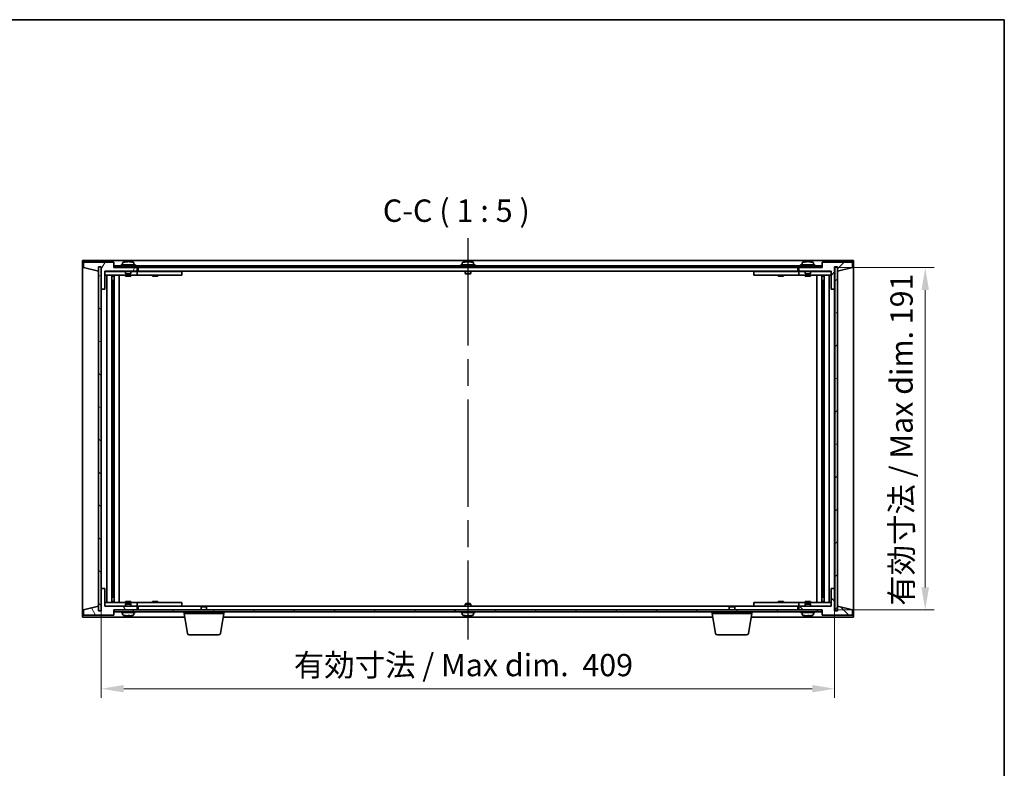
# Model space of a CAD drawing. Units: millimetres. Extents: x 72 to 9908, y 40 to 1445.
# Drawn here: x 3443 to 3992, y 1027 to 1445 of the extents above; entities that cross this region are included whole.
import ezdxf

# ---------------------------------------------------------------- set-up
doc = ezdxf.new("R2010")
doc.units = ezdxf.units.MM
doc.header["$LTSCALE"] = 5
doc.linetypes.add('AM_ISO08W050', pattern=[18, 12, -1.5, 3, -1.5])
doc.layers.get('Defpoints').update_dxf_attribs({"lineweight": 25})
for name, color, linetype, lineweight in [('AM_7', 4, 'AM_ISO08W050', 25), ('Border (ISO)', 7, 'Continuous', 35), ('Dimension (ISO)', 7, 'Continuous', 18), ('Dimension (ISO) @ 1', 7, 'Continuous', 18), ('Symbol (ISO)', 7, 'Continuous', 18), ('Visible (ISO)', 7, 'Continuous', 35)]:
    doc.layers.add(name, color=color, linetype=linetype, lineweight=lineweight)
doc.layers.add('Hatch (ISO)', color=1, linetype='Continuous', lineweight=18, true_color=0xff0000)
doc.styles.add('Note Text (TK)', font='txt')
doc.dimstyles.new('Default - Method 1b (TK)', dxfattribs={"dimscale": 5, "dimtxt": 2.5, "dimasz": 2.5, "dimexe": 1, "dimexo": 1.5, "dimgap": 1, "dimtad": 1, "dimtoh": 1, "dimrnd": 1e-08, "dimdsep": 46, "dimtxsty": 'Note Text (TK)', "dimcen": 0.09, "dimdle": 5, "dimclrd": 100, "dimclre": 100, "dimclrt": 7, "dimadec": 1, "dimazin": 1, "dimtfac": 1, "dimtmove": 0, "dimatfit": 3, "dimfxl": 0, "dimtolj": 1, "dimlwd": -1, "dimlwe": -1, "dimarcsym": 0})
pattern_1 = [(45, (1965, -4e-14), (-11.22532, 11.22532), [])]
pattern_2 = [(135.0002, (1965, -4e-14), (-11.22528, -11.22536), [])]

# ---------------------------------------------------------------- blocks, each defined once
blk = doc.blocks.new('図面枠 tk図枠')
at = {"layer": 'Border (ISO)'}
for p, q in [((14.5, 289), (405.5, 289)), ((405.5, 289), (405.5, 8))]:
    blk.add_line(p, q, dxfattribs=at)
blk = doc.blocks.new('*D32')
at = {"layer": 'Defpoints', "color": 0, "transparency": 16777216}
for p in [(3488.89, 1127.6), (3897.89, 1127.6), (3897.89, 1071.6)]:
    blk.add_point(p, dxfattribs=at)
at = {"layer": 'Dimension (ISO)', "color": 100, "transparency": 16777216}
for p, q in [((3488.89, 1120.1), (3488.89, 1066.6)), ((3897.89, 1120.1), (3897.89, 1066.6)), ((3501.39, 1071.6), (3885.39, 1071.6))]:
    blk.add_line(p, q, dxfattribs=at)
for points in [[(3501.39, 1073.69), (3501.39, 1069.52), (3488.89, 1071.6)], [(3885.39, 1073.69), (3885.39, 1069.52), (3897.89, 1071.6)]]:
    blk.add_solid(points, dxfattribs=at)
at = {"layer": 'Dimension (ISO)', "color": 7, "transparency": 16777216, "insert": (3596.26, 1084.8), "char_height": 12.5, "attachment_point": 4, "style": 'Note Text (TK)'}
blk.add_mtext('\\A1;\\fＭＳ Ｐゴシック|b0|i0;\\H12.4365;有効寸法 / Max dim.  409', dxfattribs=at)
blk = doc.blocks.new('*D33')
at = {"layer": 'Defpoints', "color": 0, "transparency": 16777216}
for p in [(3890.64, 1306.6), (3890.89, 1115.6), (3948.39, 1115.6)]:
    blk.add_point(p, dxfattribs=at)
at = {"layer": 'Dimension (ISO)', "color": 100, "transparency": 16777216}
for p, q in [((3898.14, 1306.6), (3953.39, 1306.6)), ((3948.39, 1294.1), (3948.39, 1128.1)), ((3898.39, 1115.6), (3953.39, 1115.6))]:
    blk.add_line(p, q, dxfattribs=at)
for points in [[(3946.3, 1294.1), (3950.47, 1294.1), (3948.39, 1306.6)], [(3946.3, 1128.1), (3950.47, 1128.1), (3948.39, 1115.6)]]:
    blk.add_solid(points, dxfattribs=at)
at = {"layer": 'Dimension (ISO)', "color": 7, "transparency": 16777216, "insert": (3935.19, 1117.93), "char_height": 12.5, "attachment_point": 4, "rotation": 90, "style": 'Note Text (TK)'}
blk.add_mtext('\\A1;{\\H12.437;有効寸法 / Max dim. 191}', dxfattribs=at)

msp = doc.modelspace()

# ---------------------------------------------------------------- hatches: boundary and pattern name
at = {"layer": 'Hatch (ISO)'}
h = msp.add_hatch(dxfattribs=at)
h.set_pattern_fill('ANSI31', color=256, scale=127, angle=14.999978, style=0)
h.set_pattern_definition([(60, (1965, -4e-14), (-13.74815, 7.9375), [])])
h.paths.add_polyline_path([(3490.887, 1294.6023), (3490.887, 1304.6023), (3508.887, 1304.6023), (3508.887, 1306.6023), (3496.137, 1306.6023), (3495.887, 1306.6023), (3495.887, 1309.6023), (3478.887, 1309.6023), (3478.887, 1306.6023), (3487.287, 1304.6023), (3487.287, 1307.1023), (3487.337, 1307.1023), (3488.837, 1307.1023), (3488.887, 1307.1023), (3488.887, 1294.6023)])
h = msp.add_hatch(dxfattribs=at)
h.set_pattern_fill('ANSI31', color=256, scale=127, angle=105.000246, style=0)
h.set_pattern_definition([(150.00025, (1965, -4e-14), (-7.93744, -13.74819), [])])
h.paths.add_polyline_path([(3488.837, 1307.1023), (3487.337, 1307.1023), (3487.337, 1115.1023), (3488.837, 1115.1023)])
h = msp.add_hatch(dxfattribs=at)
h.set_pattern_fill('ANSI31', color=256, scale=127, angle=90.00021, style=0)
h.set_pattern_definition(pattern_2)
h.paths.add_polyline_path([(3890.637, 1306.6023), (3890.637, 1307.6023), (3496.137, 1307.6023), (3496.137, 1306.6023), (3508.887, 1306.6023), (3877.887, 1306.6023)])
h = msp.add_hatch(dxfattribs=at)
h.set_pattern_fill('ANSI31', color=256, scale=127, style=0)
h.set_pattern_definition(pattern_1)
h.paths.add_polyline_path([(3895.887, 1304.6023), (3895.887, 1294.6023), (3897.887, 1294.6023), (3897.887, 1307.1023), (3897.937, 1307.1023), (3899.437, 1307.1023), (3899.487, 1307.1023), (3899.487, 1304.6023), (3907.887, 1306.6023), (3907.887, 1309.6023), (3890.887, 1309.6023), (3890.887, 1306.6023), (3890.637, 1306.6023), (3877.887, 1306.6023), (3877.887, 1304.6023)])
h = msp.add_hatch(dxfattribs=at)
h.set_pattern_fill('ANSI31', color=256, scale=127, angle=-14.999978, style=0)
h.set_pattern_definition([(30, (1965, -4e-14), (-7.9375, 13.74815), [])])
h.paths.add_polyline_path([(3899.437, 1307.1023), (3897.937, 1307.1023), (3897.937, 1115.1023), (3899.437, 1115.1023)])
h = msp.add_hatch(dxfattribs=at)
h.set_pattern_fill('ANSI31', color=256, scale=127, angle=75.000175, style=0)
h.set_pattern_definition([(120.0002, (1965, -4e-14), (-13.74813, -7.93754), [])])
h.paths.add_polyline_path([(3490.887, 1117.6023), (3490.887, 1127.6023), (3488.887, 1127.6023), (3488.887, 1115.1023), (3488.837, 1115.1023), (3487.337, 1115.1023), (3487.287, 1115.1023), (3487.287, 1117.6023), (3478.887, 1115.6023), (3478.887, 1112.6023), (3495.887, 1112.6023), (3495.887, 1115.6023), (3496.137, 1115.6023), (3508.887, 1115.6023), (3508.887, 1117.6023)])
h = msp.add_hatch(dxfattribs=at)
h.set_pattern_fill('ANSI31', color=256, scale=127, angle=90.00021, style=0)
h.set_pattern_definition(pattern_2)
h.paths.add_polyline_path([(3895.887, 1127.6023), (3895.887, 1117.6023), (3877.887, 1117.6023), (3877.887, 1115.6023), (3890.637, 1115.6023), (3890.887, 1115.6023), (3890.887, 1112.6023), (3907.887, 1112.6023), (3907.887, 1115.6023), (3899.487, 1117.6023), (3899.487, 1115.1023), (3899.437, 1115.1023), (3897.937, 1115.1023), (3897.887, 1115.1023), (3897.887, 1127.6023)])
h = msp.add_hatch(dxfattribs=at)
h.set_pattern_fill('ANSI31', color=256, scale=127, style=0)
h.set_pattern_definition(pattern_1)
h.paths.add_polyline_path([(3496.137, 1115.6023), (3496.137, 1114.6023), (3890.637, 1114.6023), (3890.637, 1115.6023), (3877.887, 1115.6023), (3508.887, 1115.6023)])

# ---------------------------------------------------------------- linework, layer by layer
at = {"layer": 'AM_7'}
msp.add_line((3693.387, 1323.1023), (3693.387, 1099.1023), dxfattribs=at)
at = {"layer": 'Visible (ISO)'}
for p, q in [((3478.387, 1310.6023), (3478.387, 1111.6023)), ((3908.387, 1310.6023), (3478.387, 1310.6023)), ((3495.887, 1309.6023), (3478.887, 1309.6023)), ((3478.887, 1309.6023), (3478.887, 1306.6023)), ((3487.287, 1304.6023), (3487.287, 1307.1023)), ((3487.287, 1307.1023), (3488.887, 1307.1023)), ((3488.837, 1307.1023), (3487.337, 1307.1023)), ((3487.337, 1307.1023), (3487.337, 1115.1023)), ((3488.837, 1115.1023), (3488.837, 1307.1023)), ((3488.887, 1307.1023), (3488.887, 1294.6023)), ((3495.887, 1306.6023), (3495.887, 1309.6023)), ((3890.637, 1307.6023), (3496.137, 1307.6023)), ((3496.137, 1307.6023), (3496.137, 1306.6023)), ((3507.887, 1308.1023), (3499.887, 1308.1023)), ((3499.887, 1308.1023), (3499.887, 1307.6023)), ((3500.737, 1309.2698), (3500.737, 1308.1023)), ((3503.0712, 1309.7854), (3503.0712, 1309.9586)), ((3504.7027, 1309.8882), (3504.7027, 1309.9586)), ((3507.037, 1309.2698), (3507.037, 1308.1023)), ((3507.887, 1308.1023), (3507.887, 1307.6023)), ((3697.387, 1308.1023), (3689.387, 1308.1023)), ((3689.387, 1308.1023), (3689.387, 1307.6023)), ((3690.237, 1309.2698), (3690.237, 1308.1023)), ((3692.5712, 1309.7854), (3692.5712, 1309.9586)), ((3694.2027, 1309.8882), (3694.2027, 1309.9586)), ((3696.537, 1309.2698), (3696.537, 1308.1023)), ((3697.387, 1308.1023), (3697.387, 1307.6023)), ((3886.887, 1308.1023), (3878.887, 1308.1023)), ((3878.887, 1308.1023), (3878.887, 1307.6023)), ((3879.737, 1309.2698), (3879.737, 1308.1023)), ((3882.0712, 1309.7854), (3882.0712, 1309.9586)), ((3883.7027, 1309.8882), (3883.7027, 1309.9586)), ((3886.037, 1309.2698), (3886.037, 1308.1023)), ((3886.887, 1308.1023), (3886.887, 1307.6023)), ((3890.637, 1306.6023), (3890.637, 1307.6023)), ((3907.887, 1309.6023), (3890.887, 1309.6023)), ((3890.887, 1309.6023), (3890.887, 1306.6023)), ((3897.887, 1294.6023), (3897.887, 1307.1023)), ((3897.887, 1307.1023), (3899.487, 1307.1023)), ((3899.437, 1307.1023), (3897.937, 1307.1023)), ((3897.937, 1307.1023), (3897.937, 1115.1023)), ((3899.437, 1115.1023), (3899.437, 1307.1023)), ((3899.487, 1307.1023), (3899.487, 1304.6023)), ((3907.887, 1306.6023), (3907.887, 1309.6023)), ((3908.387, 1111.6023), (3908.387, 1310.6023)), ((3478.887, 1306.6023), (3487.287, 1304.6023)), ((3490.887, 1294.6023), (3490.887, 1304.6023)), ((3490.887, 1304.6023), (3508.887, 1304.6023)), ((3502.387, 1304.5023), (3490.887, 1304.5023)), ((3490.887, 1302.5023), (3507.887, 1302.5023)), ((3491.9083, 1119.7023), (3491.9083, 1302.5023)), ((3494.7852, 1119.7023), (3494.7852, 1302.5023)), ((3494.7852, 1302.3523), (3495.587, 1302.3523)), ((3494.7852, 1301.8523), (3495.7858, 1301.8523)), ((3495.587, 1302.5023), (3495.587, 1302.3523)), ((3495.587, 1302.3523), (3495.6028, 1302.3206)), ((3495.6028, 1302.5023), (3495.6028, 1302.2313)), ((3508.887, 1306.6023), (3495.887, 1306.6023)), ((3496.01, 1119.7023), (3496.01, 1302.5023)), ((3496.137, 1306.6023), (3890.637, 1306.6023)), ((3498.887, 1119.7023), (3498.887, 1302.5023)), ((3502.387, 1304.6023), (3502.387, 1303.3523)), ((3505.387, 1303.3523), (3502.387, 1303.3523)), ((3502.637, 1303.1023), (3502.387, 1303.3523)), ((3502.387, 1302.5023), (3502.387, 1301.8523)), ((3505.387, 1301.8523), (3502.387, 1301.8523)), ((3502.637, 1303.1023), (3505.137, 1303.1023)), ((3505.137, 1303.1023), (3505.387, 1303.3523)), ((3505.387, 1304.6023), (3505.387, 1303.3523)), ((3507.887, 1304.5023), (3505.387, 1304.5023)), ((3505.387, 1302.5023), (3505.387, 1301.8523)), ((3507.887, 1304.5023), (3508.887, 1304.5023)), ((3508.887, 1302.5023), (3507.887, 1302.5023)), ((3508.887, 1304.6023), (3508.887, 1306.6023)), ((3508.887, 1304.5023), (3508.887, 1302.5023)), ((3509.887, 1304.5023), (3508.887, 1304.5023)), ((3508.887, 1302.5023), (3509.887, 1302.5023)), ((3509.387, 1306.6023), (3509.387, 1304.6023)), ((3509.387, 1304.6023), (3877.387, 1304.6023)), ((3532.887, 1304.5023), (3509.887, 1304.5023)), ((3509.887, 1302.5023), (3532.887, 1302.5023)), ((3517.387, 1302.5023), (3517.387, 1301.8523)), ((3520.387, 1301.8523), (3517.387, 1301.8523)), ((3517.5745, 1304.5773), (3517.562, 1304.6023)), ((3517.5745, 1304.5773), (3520.1995, 1304.5773)), ((3517.5745, 1304.5773), (3517.5745, 1304.5023)), ((3520.1995, 1304.5773), (3520.212, 1304.6023)), ((3520.1995, 1304.5773), (3520.1995, 1304.5023)), ((3520.387, 1302.5023), (3520.387, 1301.8523)), ((3532.887, 1304.5023), (3533.887, 1304.5023)), ((3533.887, 1302.5023), (3532.887, 1302.5023)), ((3533.887, 1304.5023), (3533.887, 1302.5023)), ((3691.887, 1304.6023), (3691.887, 1303.3523)), ((3694.887, 1303.3523), (3691.887, 1303.3523)), ((3692.137, 1303.1023), (3691.887, 1303.3523)), ((3692.137, 1303.1023), (3694.637, 1303.1023)), ((3694.637, 1303.1023), (3694.887, 1303.3523)), ((3694.887, 1304.6023), (3694.887, 1303.3523)), ((3852.887, 1304.5023), (3853.887, 1304.5023)), ((3852.887, 1302.5023), (3852.887, 1304.5023)), ((3853.887, 1302.5023), (3852.887, 1302.5023)), ((3876.887, 1304.5023), (3853.887, 1304.5023)), ((3853.887, 1302.5023), (3876.887, 1302.5023)), ((3866.387, 1302.5023), (3866.387, 1301.8523)), ((3869.387, 1301.8523), (3866.387, 1301.8523)), ((3866.5745, 1304.5773), (3866.562, 1304.6023)), ((3866.5745, 1304.5773), (3869.1995, 1304.5773)), ((3866.5745, 1304.5773), (3866.5745, 1304.5023)), ((3869.1995, 1304.5773), (3869.212, 1304.6023)), ((3869.1995, 1304.5773), (3869.1995, 1304.5023)), ((3869.387, 1302.5023), (3869.387, 1301.8523)), ((3877.887, 1304.5023), (3876.887, 1304.5023)), ((3876.887, 1302.5023), (3877.887, 1302.5023)), ((3877.387, 1304.6023), (3877.387, 1306.6023)), ((3890.887, 1306.6023), (3877.887, 1306.6023)), ((3877.887, 1306.6023), (3877.887, 1304.6023)), ((3877.887, 1304.6023), (3895.887, 1304.6023)), ((3877.887, 1304.5023), (3878.887, 1304.5023)), ((3877.887, 1302.5023), (3877.887, 1304.5023)), ((3878.887, 1302.5023), (3877.887, 1302.5023)), ((3881.387, 1304.5023), (3878.887, 1304.5023)), ((3878.887, 1302.5023), (3895.887, 1302.5023)), ((3881.387, 1304.6023), (3881.387, 1303.3523)), ((3884.387, 1303.3523), (3881.387, 1303.3523)), ((3881.637, 1303.1023), (3881.387, 1303.3523)), ((3881.387, 1302.5023), (3881.387, 1301.8523)), ((3884.387, 1301.8523), (3881.387, 1301.8523)), ((3881.637, 1303.1023), (3884.137, 1303.1023)), ((3884.137, 1303.1023), (3884.387, 1303.3523)), ((3884.387, 1304.6023), (3884.387, 1303.3523)), ((3895.887, 1304.5023), (3884.387, 1304.5023)), ((3884.387, 1302.5023), (3884.387, 1301.8523)), ((3887.887, 1302.5023), (3887.887, 1119.7023)), ((3890.7639, 1302.5023), (3890.7639, 1119.7023)), ((3890.9881, 1301.8523), (3891.9887, 1301.8523)), ((3891.1711, 1302.2313), (3891.1711, 1302.5023)), ((3891.187, 1302.3523), (3891.1711, 1302.3206)), ((3891.187, 1302.5023), (3891.187, 1302.3523)), ((3891.187, 1302.3523), (3891.9887, 1302.3523)), ((3891.9887, 1302.5023), (3891.9887, 1119.7023)), ((3894.8656, 1302.5023), (3894.8656, 1119.7023)), ((3895.887, 1304.6023), (3895.887, 1294.6023)), ((3899.487, 1304.6023), (3907.887, 1306.6023)), ((3494.7852, 1299.5023), (3495.7858, 1299.5023)), ((3495.6028, 1299.5023), (3495.6028, 1294.4023)), ((3890.9881, 1299.5023), (3891.9887, 1299.5023)), ((3891.1711, 1294.4023), (3891.1711, 1299.5023)), ((3488.887, 1294.6023), (3490.887, 1294.6023)), ((3488.887, 1127.6023), (3488.887, 1294.6023)), ((3495.6028, 1294.4023), (3494.7852, 1294.4023)), ((3495.5927, 1294.396), (3494.7852, 1294.396)), ((3495.6028, 1294.4023), (3495.5927, 1294.396)), ((3495.5927, 1127.8086), (3495.5927, 1294.396)), ((3891.1812, 1294.396), (3891.1711, 1294.4023)), ((3891.9887, 1294.4023), (3891.1711, 1294.4023)), ((3891.1812, 1294.396), (3891.1812, 1127.8086)), ((3891.9887, 1294.396), (3891.1812, 1294.396)), ((3895.887, 1294.6023), (3897.887, 1294.6023)), ((3897.887, 1294.6023), (3897.887, 1127.6023)), ((3490.887, 1127.6023), (3488.887, 1127.6023)), ((3488.887, 1127.6023), (3488.887, 1115.1023)), ((3490.887, 1117.6023), (3490.887, 1127.6023)), ((3494.7852, 1127.8086), (3495.5927, 1127.8086)), ((3494.7852, 1127.8023), (3495.6028, 1127.8023)), ((3495.5927, 1127.8086), (3495.6028, 1127.8023)), ((3495.6028, 1127.8023), (3495.6028, 1122.7023)), ((3891.1711, 1127.8023), (3891.1812, 1127.8086)), ((3891.1711, 1127.8023), (3891.9887, 1127.8023)), ((3891.1711, 1122.7023), (3891.1711, 1127.8023)), ((3891.1812, 1127.8086), (3891.9887, 1127.8086)), ((3895.887, 1127.6023), (3895.887, 1117.6023)), ((3897.887, 1127.6023), (3895.887, 1127.6023)), ((3897.887, 1115.1023), (3897.887, 1127.6023)), ((3495.7858, 1122.7023), (3494.7852, 1122.7023)), ((3495.7858, 1120.3523), (3494.7852, 1120.3523)), ((3502.387, 1120.3523), (3505.387, 1120.3523)), ((3502.387, 1119.7023), (3502.387, 1120.3523)), ((3505.387, 1119.7023), (3505.387, 1120.3523)), ((3517.387, 1120.3523), (3520.387, 1120.3523)), ((3517.387, 1119.7023), (3517.387, 1120.3523)), ((3520.387, 1119.7023), (3520.387, 1120.3523)), ((3866.387, 1120.3523), (3869.387, 1120.3523)), ((3866.387, 1119.7023), (3866.387, 1120.3523)), ((3869.387, 1119.7023), (3869.387, 1120.3523)), ((3881.387, 1120.3523), (3884.387, 1120.3523)), ((3881.387, 1119.7023), (3881.387, 1120.3523)), ((3884.387, 1119.7023), (3884.387, 1120.3523)), ((3891.9887, 1122.7023), (3890.9881, 1122.7023)), ((3891.9887, 1120.3523), (3890.9881, 1120.3523)), ((3487.287, 1117.6023), (3478.887, 1115.6023)), ((3478.887, 1115.6023), (3478.887, 1112.6023)), ((3487.287, 1115.1023), (3487.287, 1117.6023)), ((3488.887, 1115.1023), (3487.287, 1115.1023)), ((3487.337, 1115.1023), (3488.837, 1115.1023)), ((3507.887, 1119.7023), (3490.887, 1119.7023)), ((3490.887, 1117.7023), (3502.387, 1117.7023)), ((3508.887, 1117.6023), (3490.887, 1117.6023)), ((3495.587, 1119.8523), (3494.7852, 1119.8523)), ((3495.587, 1119.8523), (3495.6028, 1119.884)), ((3495.587, 1119.7023), (3495.587, 1119.8523)), ((3495.6028, 1119.9733), (3495.6028, 1119.7023)), ((3495.887, 1112.6023), (3495.887, 1115.6023)), ((3495.887, 1115.6023), (3508.887, 1115.6023)), ((3496.137, 1115.6023), (3496.137, 1114.6023)), ((3890.637, 1115.6023), (3496.137, 1115.6023)), ((3502.637, 1119.1023), (3502.387, 1118.8523)), ((3502.387, 1118.8523), (3505.387, 1118.8523)), ((3502.387, 1117.6023), (3502.387, 1118.8523)), ((3505.137, 1119.1023), (3502.637, 1119.1023)), ((3505.137, 1119.1023), (3505.387, 1118.8523)), ((3505.387, 1117.6023), (3505.387, 1118.8523)), ((3505.387, 1117.7023), (3507.887, 1117.7023)), ((3507.887, 1119.7023), (3508.887, 1119.7023)), ((3508.887, 1117.7023), (3507.887, 1117.7023)), ((3508.887, 1119.7023), (3508.887, 1117.7023)), ((3509.887, 1119.7023), (3508.887, 1119.7023)), ((3508.887, 1117.7023), (3509.887, 1117.7023)), ((3508.887, 1115.6023), (3508.887, 1117.6023)), ((3509.387, 1117.6023), (3509.387, 1115.6023)), ((3544.9437, 1117.6023), (3509.387, 1117.6023)), ((3532.887, 1119.7023), (3509.887, 1119.7023)), ((3509.887, 1117.7023), (3532.887, 1117.7023)), ((3517.5745, 1117.6273), (3517.562, 1117.6023)), ((3517.5745, 1117.6273), (3517.5745, 1117.7023)), ((3520.1995, 1117.6273), (3517.5745, 1117.6273)), ((3520.1995, 1117.6273), (3520.1995, 1117.7023)), ((3520.1995, 1117.6273), (3520.212, 1117.6023)), ((3532.887, 1119.7023), (3533.887, 1119.7023)), ((3533.887, 1117.7023), (3532.887, 1117.7023)), ((3533.887, 1119.7023), (3533.887, 1117.7023)), ((3544.9437, 1117.6023), (3544.637, 1117.2955)), ((3547.637, 1117.2955), (3544.637, 1117.2955)), ((3544.637, 1115.6023), (3544.637, 1117.2955)), ((3544.9437, 1117.6023), (3547.3302, 1117.6023)), ((3839.4437, 1117.6023), (3547.3302, 1117.6023)), ((3547.3302, 1117.6023), (3547.637, 1117.2955)), ((3547.637, 1115.6023), (3547.637, 1117.2955)), ((3692.137, 1119.1023), (3691.887, 1118.8523)), ((3691.887, 1118.8523), (3694.887, 1118.8523)), ((3691.887, 1117.6023), (3691.887, 1118.8523)), ((3694.637, 1119.1023), (3692.137, 1119.1023)), ((3694.637, 1119.1023), (3694.887, 1118.8523)), ((3694.887, 1117.6023), (3694.887, 1118.8523)), ((3839.4437, 1117.6023), (3839.137, 1117.2955)), ((3842.137, 1117.2955), (3839.137, 1117.2955)), ((3839.137, 1115.6023), (3839.137, 1117.2955)), ((3839.4437, 1117.6023), (3841.8302, 1117.6023)), ((3877.387, 1117.6023), (3841.8302, 1117.6023)), ((3841.8302, 1117.6023), (3842.137, 1117.2955)), ((3842.137, 1115.6023), (3842.137, 1117.2955)), ((3852.887, 1119.7023), (3853.887, 1119.7023)), ((3852.887, 1117.7023), (3852.887, 1119.7023)), ((3853.887, 1117.7023), (3852.887, 1117.7023)), ((3876.887, 1119.7023), (3853.887, 1119.7023)), ((3853.887, 1117.7023), (3876.887, 1117.7023)), ((3866.5745, 1117.6273), (3866.562, 1117.6023)), ((3866.5745, 1117.6273), (3866.5745, 1117.7023)), ((3869.1995, 1117.6273), (3866.5745, 1117.6273)), ((3869.1995, 1117.6273), (3869.1995, 1117.7023)), ((3869.1995, 1117.6273), (3869.212, 1117.6023)), ((3877.887, 1119.7023), (3876.887, 1119.7023)), ((3876.887, 1117.7023), (3877.887, 1117.7023)), ((3877.387, 1115.6023), (3877.387, 1117.6023)), ((3877.887, 1119.7023), (3878.887, 1119.7023)), ((3877.887, 1117.7023), (3877.887, 1119.7023)), ((3878.887, 1117.7023), (3877.887, 1117.7023)), ((3895.887, 1117.6023), (3877.887, 1117.6023)), ((3877.887, 1117.6023), (3877.887, 1115.6023)), ((3877.887, 1115.6023), (3890.887, 1115.6023)), ((3895.887, 1119.7023), (3878.887, 1119.7023)), ((3878.887, 1117.7023), (3881.387, 1117.7023)), ((3881.637, 1119.1023), (3881.387, 1118.8523)), ((3881.387, 1118.8523), (3884.387, 1118.8523)), ((3881.387, 1117.6023), (3881.387, 1118.8523)), ((3884.137, 1119.1023), (3881.637, 1119.1023)), ((3884.137, 1119.1023), (3884.387, 1118.8523)), ((3884.387, 1117.6023), (3884.387, 1118.8523)), ((3884.387, 1117.7023), (3895.887, 1117.7023)), ((3890.637, 1114.6023), (3890.637, 1115.6023)), ((3890.887, 1115.6023), (3890.887, 1112.6023)), ((3891.1711, 1119.7023), (3891.1711, 1119.9733)), ((3891.187, 1119.8523), (3891.1711, 1119.884)), ((3891.9887, 1119.8523), (3891.187, 1119.8523)), ((3891.187, 1119.7023), (3891.187, 1119.8523)), ((3899.487, 1115.1023), (3897.887, 1115.1023)), ((3897.937, 1115.1023), (3899.437, 1115.1023)), ((3907.887, 1115.6023), (3899.487, 1117.6023)), ((3899.487, 1117.6023), (3899.487, 1115.1023)), ((3907.887, 1112.6023), (3907.887, 1115.6023)), ((3478.387, 1111.6023), (3535.4703, 1111.6023)), ((3478.887, 1112.6023), (3495.887, 1112.6023)), ((3496.137, 1114.6023), (3890.637, 1114.6023)), ((3499.887, 1114.1023), (3499.887, 1114.6023)), ((3499.887, 1114.1023), (3507.887, 1114.1023)), ((3500.737, 1112.9347), (3500.737, 1114.1023)), ((3504.4695, 1112.4173), (3504.4695, 1112.2672)), ((3507.037, 1112.9347), (3507.037, 1114.1023)), ((3507.887, 1114.1023), (3507.887, 1114.6023)), ((3535.137, 1113.6023), (3535.137, 1114.6023)), ((3557.137, 1113.6023), (3535.137, 1113.6023)), ((3536.9977, 1102.4379), (3535.137, 1113.6023)), ((3555.2762, 1102.4379), (3557.137, 1113.6023)), ((3556.8036, 1111.6023), (3829.9703, 1111.6023)), ((3557.137, 1113.6023), (3557.137, 1114.6023)), ((3689.387, 1114.1023), (3689.387, 1114.6023)), ((3689.387, 1114.1023), (3697.387, 1114.1023)), ((3690.237, 1112.9347), (3690.237, 1114.1023)), ((3693.9695, 1112.4173), (3693.9695, 1112.2672)), ((3696.537, 1112.9347), (3696.537, 1114.1023)), ((3697.387, 1114.1023), (3697.387, 1114.6023)), ((3829.637, 1113.6023), (3829.637, 1114.6023)), ((3851.637, 1113.6023), (3829.637, 1113.6023)), ((3831.4977, 1102.4379), (3829.637, 1113.6023)), ((3849.7762, 1102.4379), (3851.637, 1113.6023)), ((3851.3036, 1111.6023), (3908.387, 1111.6023)), ((3851.637, 1113.6023), (3851.637, 1114.6023)), ((3878.887, 1114.1023), (3878.887, 1114.6023)), ((3878.887, 1114.1023), (3886.887, 1114.1023)), ((3879.737, 1112.9347), (3879.737, 1114.1023)), ((3883.4695, 1112.4173), (3883.4695, 1112.2672)), ((3886.037, 1112.9347), (3886.037, 1114.1023)), ((3886.887, 1114.1023), (3886.887, 1114.6023)), ((3890.887, 1112.6023), (3907.887, 1112.6023)), ((3554.2898, 1101.6023), (3537.9841, 1101.6023)), ((3848.7898, 1101.6023), (3832.4841, 1101.6023))]:
    msp.add_line(p, q, dxfattribs=at)
for centre, radius, start, end in [((3500.885, 1309.2698), 0.148, 112.033332, 180), ((3503.887, 1301.8521), 8.1502, 95.958382, 112.033332), ((3503.887, 1301.8521), 8.1502, 67.966668, 84.041618), ((3506.889, 1309.2698), 0.148, 0, 67.966668), ((3690.385, 1309.2698), 0.148, 112.033332, 180), ((3693.387, 1301.8521), 8.1502, 95.958382, 112.033332), ((3693.387, 1301.8521), 8.1502, 67.966668, 84.041618), ((3696.389, 1309.2698), 0.148, 0, 67.966668), ((3879.885, 1309.2698), 0.148, 112.033332, 180), ((3882.887, 1301.8521), 8.1502, 95.958382, 112.033332), ((3882.887, 1301.8521), 8.1502, 67.966668, 84.041618), ((3885.889, 1309.2698), 0.148, 0, 67.966668), ((3500.885, 1112.9347), 0.148, 180, 247.966668), ((3503.887, 1120.3525), 8.1502, 247.966668, 257.800474), ((3503.887, 1120.3525), 8.1502, 282.199526, 292.033332), ((3506.889, 1112.9347), 0.148, 292.033332, 0), ((3690.385, 1112.9347), 0.148, 180, 247.966668), ((3693.387, 1120.3525), 8.1502, 247.966668, 257.800474), ((3693.387, 1120.3525), 8.1502, 282.199526, 292.033332), ((3696.389, 1112.9347), 0.148, 292.033332, 0), ((3879.885, 1112.9347), 0.148, 180, 247.966668), ((3882.887, 1120.3525), 8.1502, 247.966668, 257.800474), ((3882.887, 1120.3525), 8.1502, 282.199526, 292.033332), ((3885.889, 1112.9347), 0.148, 292.033332, 0), ((3537.9841, 1102.6023), 1, 189.462322, 270), ((3554.2898, 1102.6023), 1, 270, 350.537678), ((3832.4841, 1102.6023), 1, 189.462322, 270), ((3848.7898, 1102.6023), 1, 270, 350.537678)]:
    msp.add_arc(centre, radius, start, end, dxfattribs=at)
for centre, major_axis, ratio, start_param, end_param in [((3503.5927, 1301.8521), (0, 8.1418), 0.60630776, 0.13675912, 0.22922414), ((3502.7653, 1301.8521), (0, 7.9375), 0.79523009, 6.23655411, 6.3298165), ((3504.1812, 1301.8521), (0, 8.1418), 0.60630776, 0.13675912, 0.22922414), ((3504.1113, 1301.8521), (0, 8.1418), 0.79523009, 0.13675912, 0.16133252), ((3503.6626, 1301.8521), (0, 8.1418), 0.79523009, 6.05396117, 6.14642619), ((3504.1113, 1301.8521), (0, 8.1418), 0.79523009, 6.05396117, 6.14642619), ((3505.3581, 1301.8521), (0, 7.9375), 0.60630776, 6.23655411, 6.3298165), ((3693.0927, 1301.8521), (0, 8.1418), 0.60630776, 0.13675912, 0.22922414), ((3692.2653, 1301.8521), (0, 7.9375), 0.79523009, 6.23655411, 6.3298165), ((3693.6812, 1301.8521), (0, 8.1418), 0.60630776, 0.13675912, 0.22922414), ((3693.6113, 1301.8521), (0, 8.1418), 0.79523009, 0.13675912, 0.16133252), ((3693.1626, 1301.8521), (0, 8.1418), 0.79523009, 6.05396117, 6.14642619), ((3693.6113, 1301.8521), (0, 8.1418), 0.79523009, 6.05396117, 6.14642619), ((3694.8581, 1301.8521), (0, 7.9375), 0.60630776, 6.23655411, 6.3298165), ((3882.5927, 1301.8521), (0, 8.1418), 0.60630776, 0.13675912, 0.22922414), ((3881.7653, 1301.8521), (0, 7.9375), 0.79523009, 6.23655411, 6.3298165), ((3883.1812, 1301.8521), (0, 8.1418), 0.60630776, 0.13675912, 0.22922414), ((3883.1113, 1301.8521), (0, 8.1418), 0.79523009, 0.13675912, 0.16133252), ((3882.6626, 1301.8521), (0, 8.1418), 0.79523009, 6.05396117, 6.14642619), ((3883.1113, 1301.8521), (0, 8.1418), 0.79523009, 6.05396117, 6.14642619), ((3884.3581, 1301.8521), (0, 7.9375), 0.60630776, 6.23655411, 6.3298165), ((3503.8075, 1120.3525), (0, -8.1418), 0.97665106, 6.05396117, 6.14642619), ((3502.0801, 1120.3525), (0, -7.9375), 0.21483181, 6.23655411, 6.3298165), ((3503.9664, 1120.3525), (0, -8.1418), 0.97665106, 6.05396117, 6.14642619), ((3503.5256, 1120.3525), (0, -8.1418), 0.21483181, 0.13675912, 0.22922414), ((3504.2483, 1120.3525), (0, -8.1418), 0.21483181, 6.07509101, 6.14642619), ((3504.2844, 1120.3525), (0, -7.9375), 0.97665106, 6.23655411, 6.3298165), ((3504.2483, 1120.3525), (0, -8.1418), 0.21483181, 0.13675912, 0.22922414), ((3503.9664, 1120.3525), (0, -8.1418), 0.97665106, 0.13675912, 0.2080943), ((3693.3075, 1120.3525), (0, -8.1418), 0.97665106, 6.05396117, 6.14642619), ((3691.5801, 1120.3525), (0, -7.9375), 0.21483181, 6.23655411, 6.3298165), ((3693.4664, 1120.3525), (0, -8.1418), 0.97665106, 6.05396117, 6.14642619), ((3693.0256, 1120.3525), (0, -8.1418), 0.21483181, 0.13675912, 0.22922414), ((3693.7483, 1120.3525), (0, -8.1418), 0.21483181, 6.07509101, 6.14642619), ((3693.7844, 1120.3525), (0, -7.9375), 0.97665106, 6.23655411, 6.3298165), ((3693.7483, 1120.3525), (0, -8.1418), 0.21483181, 0.13675912, 0.22922414), ((3693.4664, 1120.3525), (0, -8.1418), 0.97665106, 0.13675912, 0.2080943), ((3882.8075, 1120.3525), (0, -8.1418), 0.97665106, 6.05396117, 6.14642619), ((3881.0801, 1120.3525), (0, -7.9375), 0.21483181, 6.23655411, 6.3298165), ((3882.9664, 1120.3525), (0, -8.1418), 0.97665106, 6.05396117, 6.14642619), ((3882.5256, 1120.3525), (0, -8.1418), 0.21483181, 0.13675912, 0.22922414), ((3883.2483, 1120.3525), (0, -8.1418), 0.21483181, 6.07509101, 6.14642619), ((3883.2844, 1120.3525), (0, -7.9375), 0.97665106, 6.23655411, 6.3298165), ((3883.2483, 1120.3525), (0, -8.1418), 0.21483181, 0.13675912, 0.22922414), ((3882.9664, 1120.3525), (0, -8.1418), 0.97665106, 0.13675912, 0.2080943)]:
    msp.add_ellipse(centre, major_axis=major_axis, ratio=ratio, start_param=start_param, end_param=end_param, dxfattribs=at)
for points, knots in [([(3502.9197, 1309.9179), (3502.9757, 1309.9306), (3503.0211, 1309.9416), (3503.0718, 1309.9563), (3503.0771, 1309.9599), (3503.0597, 1309.9599), (3503.0517, 1309.9594), (3503.0407, 1309.9582)], [0.2251642249, 0.2251642249, 0.2251642249, 0.2251642249, 0.2531487654, 0.2531487654, 0.2811333059, 0.2811333059, 0.2922352213, 0.2922352213, 0.2922352213, 0.2922352213]), ([(3503.2286, 1309.9179), (3503.3021, 1309.9306), (3503.3919, 1309.9416), (3503.5827, 1309.9563), (3503.6837, 1309.9599), (3503.8128, 1309.9599), (3503.85, 1309.9594), (3503.8869, 1309.9582)], [0.1131992707, 0.1131992707, 0.1131992707, 0.1131992707, 0.1411838112, 0.1411838112, 0.1691683517, 0.1691683517, 0.1802702671, 0.1802702671, 0.1802702671, 0.1802702671]), ([(3504.5453, 1309.9179), (3504.4718, 1309.9306), (3504.382, 1309.9416), (3504.1912, 1309.9563), (3504.0902, 1309.9599), (3503.9054, 1309.9599), (3503.8094, 1309.9563), (3503.6388, 1309.9416), (3503.5642, 1309.9306), (3503.5082, 1309.9179)], [0.338363496, 0.338363496, 0.338363496, 0.338363496, 0.366348036, 0.366348036, 0.394332577, 0.394332577, 0.422317117, 0.422317117, 0.450301658, 0.450301658, 0.450301658, 0.450301658]), ([(3504.7028, 1309.9586), (3504.7028, 1309.9595), (3504.705, 1309.9599), (3504.7218, 1309.9599), (3504.7536, 1309.9563), (3504.853, 1309.9416), (3504.9205, 1309.9306), (3504.994, 1309.9179)], [0.0462456689, 0.0462456689, 0.0462456689, 0.0462456689, 0.0559690811, 0.0559690811, 0.0839536216, 0.0839536216, 0.1119381621, 0.1119381621, 0.1119381621, 0.1119381621]), ([(3692.4197, 1309.9179), (3692.4757, 1309.9306), (3692.5211, 1309.9416), (3692.5718, 1309.9563), (3692.5771, 1309.9599), (3692.5597, 1309.9599), (3692.5517, 1309.9594), (3692.5407, 1309.9582)], [0.2251642249, 0.2251642249, 0.2251642249, 0.2251642249, 0.2531487654, 0.2531487654, 0.2811333059, 0.2811333059, 0.2922352213, 0.2922352213, 0.2922352213, 0.2922352213]), ([(3692.7286, 1309.9179), (3692.8021, 1309.9306), (3692.8919, 1309.9416), (3693.0827, 1309.9563), (3693.1837, 1309.9599), (3693.3128, 1309.9599), (3693.35, 1309.9594), (3693.3869, 1309.9582)], [0.1131992707, 0.1131992707, 0.1131992707, 0.1131992707, 0.1411838112, 0.1411838112, 0.1691683517, 0.1691683517, 0.1802702671, 0.1802702671, 0.1802702671, 0.1802702671]), ([(3694.0453, 1309.9179), (3693.9718, 1309.9306), (3693.882, 1309.9416), (3693.6912, 1309.9563), (3693.5902, 1309.9599), (3693.4054, 1309.9599), (3693.3094, 1309.9563), (3693.1388, 1309.9416), (3693.0642, 1309.9306), (3693.0082, 1309.9179)], [0.338363496, 0.338363496, 0.338363496, 0.338363496, 0.366348036, 0.366348036, 0.394332577, 0.394332577, 0.422317117, 0.422317117, 0.450301658, 0.450301658, 0.450301658, 0.450301658]), ([(3694.2028, 1309.9586), (3694.2028, 1309.9595), (3694.205, 1309.9599), (3694.2218, 1309.9599), (3694.2536, 1309.9563), (3694.353, 1309.9416), (3694.4205, 1309.9306), (3694.494, 1309.9179)], [0.0462456689, 0.0462456689, 0.0462456689, 0.0462456689, 0.0559690811, 0.0559690811, 0.0839536216, 0.0839536216, 0.1119381621, 0.1119381621, 0.1119381621, 0.1119381621]), ([(3881.9197, 1309.9179), (3881.9757, 1309.9306), (3882.0211, 1309.9416), (3882.0718, 1309.9563), (3882.0771, 1309.9599), (3882.0597, 1309.9599), (3882.0517, 1309.9594), (3882.0407, 1309.9582)], [0.2251642249, 0.2251642249, 0.2251642249, 0.2251642249, 0.2531487654, 0.2531487654, 0.2811333059, 0.2811333059, 0.2922352213, 0.2922352213, 0.2922352213, 0.2922352213]), ([(3882.2286, 1309.9179), (3882.3021, 1309.9306), (3882.3919, 1309.9416), (3882.5827, 1309.9563), (3882.6837, 1309.9599), (3882.8128, 1309.9599), (3882.85, 1309.9594), (3882.8869, 1309.9582)], [0.1131992707, 0.1131992707, 0.1131992707, 0.1131992707, 0.1411838112, 0.1411838112, 0.1691683517, 0.1691683517, 0.1802702671, 0.1802702671, 0.1802702671, 0.1802702671]), ([(3883.5453, 1309.9179), (3883.4718, 1309.9306), (3883.382, 1309.9416), (3883.1912, 1309.9563), (3883.0902, 1309.9599), (3882.9054, 1309.9599), (3882.8094, 1309.9563), (3882.6388, 1309.9416), (3882.5642, 1309.9306), (3882.5082, 1309.9179)], [0.338363496, 0.338363496, 0.338363496, 0.338363496, 0.366348036, 0.366348036, 0.394332577, 0.394332577, 0.422317117, 0.422317117, 0.450301658, 0.450301658, 0.450301658, 0.450301658]), ([(3883.7028, 1309.9586), (3883.7028, 1309.9595), (3883.705, 1309.9599), (3883.7218, 1309.9599), (3883.7536, 1309.9563), (3883.853, 1309.9416), (3883.9205, 1309.9306), (3883.994, 1309.9179)], [0.0462456689, 0.0462456689, 0.0462456689, 0.0462456689, 0.0559690811, 0.0559690811, 0.0839536216, 0.0839536216, 0.1119381621, 0.1119381621, 0.1119381621, 0.1119381621]), ([(3503.2685, 1112.2494), (3503.2485, 1112.2462), (3503.2209, 1112.2446), (3503.1376, 1112.2446), (3503.0683, 1112.2483), (3502.9063, 1112.2629), (3502.8136, 1112.274), (3502.7234, 1112.2867)], [0.3759323531, 0.3759323531, 0.3759323531, 0.3759323531, 0.3943325766, 0.3943325766, 0.4223171172, 0.4223171172, 0.4503016577, 0.4503016577, 0.4503016577, 0.4503016577]), ([(3502.8824, 1112.2867), (3502.9726, 1112.274), (3503.0732, 1112.2629), (3503.2676, 1112.2483), (3503.3614, 1112.2446), (3503.5186, 1112.2446), (3503.5922, 1112.2483), (3503.705, 1112.2629), (3503.7442, 1112.274), (3503.7641, 1112.2867)], [0.225164225, 0.225164225, 0.225164225, 0.225164225, 0.253148765, 0.253148765, 0.281133306, 0.281133306, 0.309117846, 0.309117846, 0.337102387, 0.337102387, 0.337102387, 0.337102387]), ([(3504.5053, 1112.2494), (3504.4439, 1112.2462), (3504.3856, 1112.2446), (3504.2554, 1112.2446), (3504.1817, 1112.2483), (3504.0689, 1112.2629), (3504.0297, 1112.274), (3504.0098, 1112.2867)], [0.0375688575, 0.0375688575, 0.0375688575, 0.0375688575, 0.0559690811, 0.0559690811, 0.0839536216, 0.0839536216, 0.1119381621, 0.1119381621, 0.1119381621, 0.1119381621]), ([(3504.4868, 1112.2867), (3504.4669, 1112.274), (3504.4636, 1112.2629), (3504.4981, 1112.2483), (3504.5358, 1112.2446), (3504.6363, 1112.2446), (3504.7056, 1112.2483), (3504.8676, 1112.2629), (3504.9603, 1112.274), (3505.0505, 1112.2867)], [0.113199271, 0.113199271, 0.113199271, 0.113199271, 0.141183811, 0.141183811, 0.169168352, 0.169168352, 0.197152892, 0.197152892, 0.225137433, 0.225137433, 0.225137433, 0.225137433]), ([(3692.7685, 1112.2494), (3692.7485, 1112.2462), (3692.7209, 1112.2446), (3692.6376, 1112.2446), (3692.5683, 1112.2483), (3692.4063, 1112.2629), (3692.3136, 1112.274), (3692.2234, 1112.2867)], [0.3759323531, 0.3759323531, 0.3759323531, 0.3759323531, 0.3943325766, 0.3943325766, 0.4223171172, 0.4223171172, 0.4503016577, 0.4503016577, 0.4503016577, 0.4503016577]), ([(3692.3824, 1112.2867), (3692.4726, 1112.274), (3692.5732, 1112.2629), (3692.7676, 1112.2483), (3692.8614, 1112.2446), (3693.0186, 1112.2446), (3693.0922, 1112.2483), (3693.205, 1112.2629), (3693.2442, 1112.274), (3693.2641, 1112.2867)], [0.225164225, 0.225164225, 0.225164225, 0.225164225, 0.253148765, 0.253148765, 0.281133306, 0.281133306, 0.309117846, 0.309117846, 0.337102387, 0.337102387, 0.337102387, 0.337102387]), ([(3694.0053, 1112.2494), (3693.9439, 1112.2462), (3693.8856, 1112.2446), (3693.7554, 1112.2446), (3693.6817, 1112.2483), (3693.5689, 1112.2629), (3693.5297, 1112.274), (3693.5098, 1112.2867)], [0.0375688575, 0.0375688575, 0.0375688575, 0.0375688575, 0.0559690811, 0.0559690811, 0.0839536216, 0.0839536216, 0.1119381621, 0.1119381621, 0.1119381621, 0.1119381621]), ([(3693.9868, 1112.2867), (3693.9669, 1112.274), (3693.9636, 1112.2629), (3693.9981, 1112.2483), (3694.0358, 1112.2446), (3694.1363, 1112.2446), (3694.2056, 1112.2483), (3694.3676, 1112.2629), (3694.4603, 1112.274), (3694.5505, 1112.2867)], [0.113199271, 0.113199271, 0.113199271, 0.113199271, 0.141183811, 0.141183811, 0.169168352, 0.169168352, 0.197152892, 0.197152892, 0.225137433, 0.225137433, 0.225137433, 0.225137433]), ([(3882.2685, 1112.2494), (3882.2485, 1112.2462), (3882.2209, 1112.2446), (3882.1376, 1112.2446), (3882.0683, 1112.2483), (3881.9063, 1112.2629), (3881.8136, 1112.274), (3881.7234, 1112.2867)], [0.3759323531, 0.3759323531, 0.3759323531, 0.3759323531, 0.3943325766, 0.3943325766, 0.4223171172, 0.4223171172, 0.4503016577, 0.4503016577, 0.4503016577, 0.4503016577]), ([(3881.8824, 1112.2867), (3881.9726, 1112.274), (3882.0732, 1112.2629), (3882.2676, 1112.2483), (3882.3614, 1112.2446), (3882.5186, 1112.2446), (3882.5922, 1112.2483), (3882.705, 1112.2629), (3882.7442, 1112.274), (3882.7641, 1112.2867)], [0.225164225, 0.225164225, 0.225164225, 0.225164225, 0.253148765, 0.253148765, 0.281133306, 0.281133306, 0.309117846, 0.309117846, 0.337102387, 0.337102387, 0.337102387, 0.337102387]), ([(3883.5053, 1112.2494), (3883.4439, 1112.2462), (3883.3856, 1112.2446), (3883.2554, 1112.2446), (3883.1817, 1112.2483), (3883.0689, 1112.2629), (3883.0297, 1112.274), (3883.0098, 1112.2867)], [0.0375688575, 0.0375688575, 0.0375688575, 0.0375688575, 0.0559690811, 0.0559690811, 0.0839536216, 0.0839536216, 0.1119381621, 0.1119381621, 0.1119381621, 0.1119381621]), ([(3883.4868, 1112.2867), (3883.4669, 1112.274), (3883.4636, 1112.2629), (3883.4981, 1112.2483), (3883.5358, 1112.2446), (3883.6363, 1112.2446), (3883.7056, 1112.2483), (3883.8676, 1112.2629), (3883.9603, 1112.274), (3884.0505, 1112.2867)], [0.113199271, 0.113199271, 0.113199271, 0.113199271, 0.141183811, 0.141183811, 0.169168352, 0.169168352, 0.197152892, 0.197152892, 0.225137433, 0.225137433, 0.225137433, 0.225137433])]:
    msp.add_open_spline(points, degree=3, knots=knots, dxfattribs=at)

# ---------------------------------------------------------------- block references
at = {"xscale": 5, "yscale": 5, "zscale": 5}
msp.add_blockref('図面枠 tk図枠', (1965, 0), dxfattribs=at)

# ---------------------------------------------------------------- texts
at = {"layer": 'Symbol (ISO)', "color": 7, "insert": (3645.8931, 1328.248), "char_height": 12.5, "attachment_point": 7, "line_spacing_factor": 0.25, "style": 'Note Text (TK)'}
msp.add_mtext('C-C ( 1 : 5 )', dxfattribs=at)

# ---------------------------------------------------------------- dimensions: what is measured, and where the dimension line sits
at = {"layer": 'Dimension (ISO) @ 1', "color": 100, "true_color": 0x00ff3f}
dim = msp.add_linear_dim(base=(3948.387, 1115.6023), p1=(3890.637, 1306.6023), p2=(3890.887, 1115.6023), angle=270, text='{\\H12.437;有効寸法 / Max dim. <>}', dimstyle='Default - Method 1b (TK)', override={"dimscale": 1, "dimtxt": 12.5, "dimasz": 12.5, "dimexe": 5, "dimexo": 7.5, "dimgap": 5, "dimtoh": 0, "dimpost": '', "dimcen": 0.45, "dimtix": 0, "dimtofl": 0, "dimtmove": 0, "dimatfit": 1}, dxfattribs=at)
dim.commit()
dim.dimension.update_dxf_attribs({"geometry": '*D33', "text_midpoint": (3948.387, 1211.1023), "dimtype": 128})
dim = msp.add_linear_dim(base=(3897.887, 1071.6023), p1=(3488.887, 1127.6023), p2=(3897.887, 1127.6023), text='\\fＭＳ Ｐゴシック|b0|i0;\\H12.4365;有効寸法 / Max dim.  <>', dimstyle='Default - Method 1b (TK)', override={"dimscale": 1, "dimtxt": 12.5, "dimasz": 12.5, "dimexe": 5, "dimexo": 7.5, "dimgap": 5, "dimtoh": 0, "dimcen": 0.45, "dimtix": 0, "dimtofl": 0, "dimtmove": 0, "dimatfit": 1}, dxfattribs=at)
dim.commit()
dim.dimension.update_dxf_attribs({"geometry": '*D32', "text_midpoint": (3693.387, 1071.6023), "dimtype": 128})

doc.saveas('drawing.dxf')
